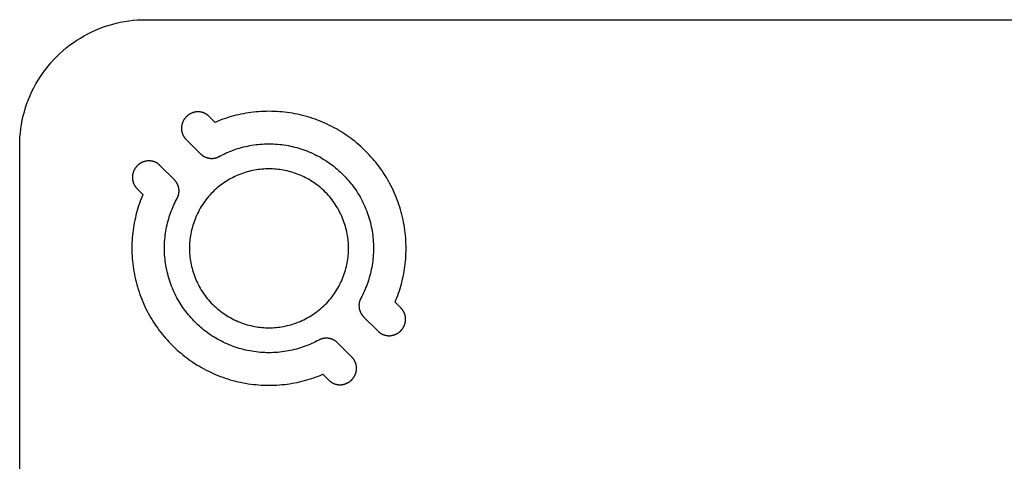
# Model space of a CAD drawing. Units: inches. Extents: x 0 to 36, y 0 to 36.
# Drawn here: x 19.7 to 23.6, y 22 to 23.7 of the extents above; entities that cross this region are included whole.
import ezdxf

# ---------------------------------------------------------------- set-up
doc = ezdxf.new("R2010")
doc.units = ezdxf.units.IN
doc.header["$LTSCALE"] = 0.03937
doc.header["$MEASUREMENT"] = 0
doc.layers.add('Default', color=7, linetype='Continuous')
doc.layers.add('Make2D visible lines', color=7, linetype='Continuous')

msp = doc.modelspace()

# ---------------------------------------------------------------- linework, layer by layer
at = {"layer": 'Default'}
for points in [[(19.7466, 23.2435), (19.7469, 23.2605), (19.7478, 23.2776), (19.7493, 23.2946), (19.7513, 23.3116), (19.7539, 23.3284), (19.7571, 23.3452), (19.7609, 23.3619), (19.7652, 23.3784), (19.7701, 23.3947), (19.7755, 23.4109), (19.7815, 23.4269), (19.788, 23.4427), (19.7951, 23.4582), (19.8027, 23.4735), (19.8108, 23.4885), (19.8194, 23.5033), (19.8286, 23.5177), (19.8382, 23.5318), (19.8482, 23.5456), (19.8588, 23.559), (19.8698, 23.5721), (19.8812, 23.5848), (19.8931, 23.597), (19.9054, 23.6089), (19.918, 23.6203), (19.9311, 23.6313), (19.9445, 23.6419), (19.9583, 23.652), (19.9724, 23.6616), (19.9869, 23.6707), (20.0016, 23.6793), (20.0166, 23.6874), (20.0319, 23.695), (20.0474, 23.7021), (20.0632, 23.7086), (20.0792, 23.7146), (20.0954, 23.7201), (20.1117, 23.7249), (20.1283, 23.7293), (20.1449, 23.733), (20.1617, 23.7362), (20.1786, 23.7388), (20.1955, 23.7409), (20.2125, 23.7423), (20.2296, 23.7432), (20.2466, 23.7435)], [(20.2466, 23.7435), (26.984, 23.7435)], [(19.7484, 19.8059), (19.7466, 23.2435)]]:
    msp.add_lwpolyline(points, dxfattribs=at)
at = {"layer": 'Make2D visible lines'}
for points in [[(20.4068, 23.3589), (20.4058, 23.3579), (20.4048, 23.3568), (20.4038, 23.3558), (20.4029, 23.3547), (20.4019, 23.3535), (20.401, 23.3523), (20.4001, 23.3511), (20.3993, 23.3499), (20.3984, 23.3487), (20.3976, 23.3474), (20.3968, 23.3461), (20.396, 23.3447), (20.3952, 23.3433), (20.3945, 23.342), (20.3938, 23.3405), (20.3931, 23.3391), (20.3925, 23.3376), (20.3919, 23.3362), (20.3913, 23.3347), (20.3908, 23.3331), (20.3903, 23.3316), (20.3899, 23.33), (20.3894, 23.3285), (20.3891, 23.3269), (20.3887, 23.3253), (20.3884, 23.3237), (20.3882, 23.3221), (20.3879, 23.3205), (20.3878, 23.3188), (20.3876, 23.3172), (20.3875, 23.3156), (20.3875, 23.3139), (20.3875, 23.3123), (20.3875, 23.3107), (20.3876, 23.309), (20.3877, 23.3074), (20.3879, 23.3058), (20.3881, 23.3042), (20.3883, 23.3026), (20.3886, 23.301), (20.3889, 23.2994), (20.3893, 23.2979), (20.3896, 23.2963), (20.3901, 23.2948), (20.3906, 23.2933), (20.3911, 23.2918), (20.3916, 23.2903), (20.3922, 23.2889), (20.3928, 23.2875), (20.3934, 23.2861), (20.3941, 23.2847), (20.3948, 23.2833), (20.3955, 23.282), (20.3963, 23.2807), (20.3971, 23.2795), (20.3979, 23.2782), (20.3987, 23.277), (20.3996, 23.2758), (20.4004, 23.2747), (20.4013, 23.2736), (20.4022, 23.2725), (20.4032, 23.2714), (20.4041, 23.2704), (20.4051, 23.2694)], [(20.4966, 23.3603), (20.4956, 23.3613), (20.4946, 23.3623), (20.4935, 23.3632), (20.4924, 23.3641), (20.4913, 23.365), (20.4902, 23.3659), (20.489, 23.3668), (20.4878, 23.3676), (20.4866, 23.3684), (20.4853, 23.3692), (20.484, 23.37), (20.4827, 23.3707), (20.4813, 23.3714), (20.4799, 23.3721), (20.4785, 23.3728), (20.4771, 23.3734), (20.4757, 23.374), (20.4742, 23.3745), (20.4727, 23.3751), (20.4712, 23.3755), (20.4697, 23.376), (20.4681, 23.3764), (20.4666, 23.3767), (20.465, 23.3771), (20.4634, 23.3774), (20.4618, 23.3776), (20.4602, 23.3778), (20.4585, 23.378), (20.4569, 23.3781), (20.4553, 23.3782), (20.4536, 23.3782), (20.452, 23.3782), (20.4503, 23.3782), (20.4487, 23.3781), (20.4471, 23.378), (20.4454, 23.3778), (20.4438, 23.3776), (20.4422, 23.3773), (20.4406, 23.377), (20.439, 23.3767), (20.4374, 23.3763), (20.4358, 23.3759), (20.4342, 23.3754), (20.4327, 23.3749), (20.4311, 23.3744), (20.4296, 23.3738), (20.4281, 23.3732), (20.4267, 23.3726), (20.4252, 23.3719), (20.4238, 23.3712), (20.4224, 23.3705), (20.421, 23.3698), (20.4197, 23.369), (20.4184, 23.3682), (20.4171, 23.3673), (20.4158, 23.3665), (20.4146, 23.3656), (20.4134, 23.3647), (20.4122, 23.3638), (20.4111, 23.3628), (20.41, 23.3619), (20.4089, 23.3609), (20.4078, 23.3599), (20.4068, 23.3589)], [(20.5205, 23.3365), (20.4966, 23.3603)], [(21.2333, 22.6237), (21.2369, 22.6325), (21.2405, 22.6414), (21.2439, 22.6504), (21.2471, 22.6595), (21.2502, 22.6687), (21.2532, 22.678), (21.256, 22.6874), (21.2586, 22.6969), (21.2611, 22.7065), (21.2634, 22.7162), (21.2655, 22.7259), (21.2675, 22.7358), (21.2692, 22.7457), (21.2709, 22.7556), (21.2723, 22.7656), (21.2735, 22.7757), (21.2746, 22.7858), (21.2755, 22.796), (21.2761, 22.8062), (21.2766, 22.8164), (21.2769, 22.8267), (21.277, 22.837), (21.2769, 22.8473), (21.2766, 22.8577), (21.2761, 22.868), (21.2755, 22.8783), (21.2746, 22.8887), (21.2735, 22.899), (21.2722, 22.9093), (21.2707, 22.9196), (21.2691, 22.9299), (21.2672, 22.9401), (21.2651, 22.9503), (21.2629, 22.9604), (21.2604, 22.9705), (21.2578, 22.9806), (21.2549, 22.9906), (21.2519, 23.0005), (21.2487, 23.0103), (21.2453, 23.0201), (21.2417, 23.0298), (21.238, 23.0394), (21.234, 23.0489), (21.2299, 23.0584), (21.2257, 23.0677), (21.2213, 23.0769), (21.2167, 23.086), (21.2119, 23.095), (21.207, 23.1039), (21.202, 23.1127), (21.1968, 23.1213), (21.1914, 23.1298), (21.186, 23.1382), (21.1803, 23.1465), (21.1746, 23.1546), (21.1688, 23.1626), (21.1628, 23.1704), (21.1567, 23.1781), (21.1505, 23.1857), (21.1442, 23.1931), (21.1378, 23.2003), (21.1313, 23.2074), (21.1247, 23.2144), (21.118, 23.2212), (21.1112, 23.2279), (21.1042, 23.2345), (21.0971, 23.241), (21.0899, 23.2474), (21.0825, 23.2537), (21.0749, 23.2599), (21.0672, 23.266), (21.0594, 23.272), (21.0514, 23.2778), (21.0433, 23.2836), (21.035, 23.2892), (21.0266, 23.2946), (21.0181, 23.3), (21.0095, 23.3052), (21.0007, 23.3102), (20.9918, 23.3151), (20.9828, 23.3199), (20.9737, 23.3245), (20.9645, 23.3289), (20.9552, 23.3332), (20.9457, 23.3373), (20.9362, 23.3412), (20.9266, 23.3449), (20.9169, 23.3485), (20.9071, 23.3519), (20.8973, 23.3551), (20.8874, 23.3581), (20.8774, 23.361), (20.8673, 23.3636), (20.8572, 23.3661), (20.8471, 23.3683), (20.8369, 23.3704), (20.8267, 23.3723), (20.8164, 23.3739), (20.8061, 23.3754), (20.7958, 23.3767), (20.7855, 23.3778), (20.7751, 23.3787), (20.7648, 23.3794), (20.7545, 23.3798), (20.7441, 23.3801), (20.7338, 23.3802), (20.7235, 23.3801), (20.7132, 23.3798), (20.703, 23.3793), (20.6928, 23.3787), (20.6826, 23.3778), (20.6725, 23.3767), (20.6624, 23.3755), (20.6524, 23.3741), (20.6425, 23.3725), (20.6326, 23.3707), (20.6227, 23.3687), (20.613, 23.3666), (20.6033, 23.3643), (20.5937, 23.3618), (20.5842, 23.3592), (20.5748, 23.3564), (20.5655, 23.3534), (20.5563, 23.3503), (20.5472, 23.3471), (20.5382, 23.3437), (20.5293, 23.3401), (20.5205, 23.3365)], [(20.4051, 23.2694), (20.4626, 23.2119)], [(20.5366, 23.2011), (20.5435, 23.2048), (20.5504, 23.2083), (20.5575, 23.2117), (20.5647, 23.215), (20.572, 23.2182), (20.5793, 23.2212), (20.5868, 23.2242), (20.5944, 23.227), (20.6021, 23.2296), (20.6098, 23.2322), (20.6176, 23.2345), (20.6255, 23.2368), (20.6335, 23.2388), (20.6416, 23.2408), (20.6497, 23.2426), (20.6579, 23.2442), (20.6662, 23.2456), (20.6745, 23.2469), (20.6828, 23.248), (20.6912, 23.249), (20.6996, 23.2498), (20.7081, 23.2504), (20.7166, 23.2509), (20.7251, 23.2511), (20.7337, 23.2512), (20.7422, 23.2511), (20.7508, 23.2509), (20.7593, 23.2505), (20.7679, 23.2498), (20.7765, 23.249), (20.785, 23.2481), (20.7935, 23.2469), (20.802, 23.2456), (20.8104, 23.2441), (20.8189, 23.2424), (20.8273, 23.2406), (20.8356, 23.2386), (20.8439, 23.2364), (20.8521, 23.234), (20.8602, 23.2315), (20.8683, 23.2288), (20.8764, 23.226), (20.8843, 23.223), (20.8922, 23.2198), (20.8999, 23.2165), (20.9076, 23.2131), (20.9152, 23.2095), (20.9227, 23.2057), (20.9301, 23.2018), (20.9374, 23.1978), (20.9446, 23.1937), (20.9516, 23.1894), (20.9586, 23.185), (20.9654, 23.1805), (20.9721, 23.1759), (20.9787, 23.1712), (20.9852, 23.1663), (20.9915, 23.1614), (20.9977, 23.1564), (21.0038, 23.1513), (21.0097, 23.1461), (21.0155, 23.1408), (21.0212, 23.1354), (21.0268, 23.13), (21.0322, 23.1244), (21.0376, 23.1188), (21.0429, 23.1129), (21.0481, 23.107), (21.0532, 23.1009), (21.0582, 23.0947), (21.0631, 23.0884), (21.068, 23.0819), (21.0727, 23.0753), (21.0773, 23.0686), (21.0818, 23.0618), (21.0862, 23.0548), (21.0905, 23.0478), (21.0946, 23.0406), (21.0986, 23.0333), (21.1025, 23.0259), (21.1063, 23.0184), (21.1099, 23.0108), (21.1133, 23.0031), (21.1166, 22.9954), (21.1198, 22.9875), (21.1228, 22.9796), (21.1256, 22.9715), (21.1283, 22.9635), (21.1308, 22.9553), (21.1332, 22.9471), (21.1354, 22.9388), (21.1374, 22.9305), (21.1392, 22.9221), (21.1409, 22.9137), (21.1424, 22.9052), (21.1437, 22.8967), (21.1449, 22.8882), (21.1458, 22.8797), (21.1466, 22.8711), (21.1472, 22.8625), (21.1477, 22.854), (21.1479, 22.8454), (21.148, 22.8369), (21.1479, 22.8283), (21.1477, 22.8198), (21.1472, 22.8113), (21.1466, 22.8028), (21.1458, 22.7944), (21.1448, 22.786), (21.1437, 22.7777), (21.1424, 22.7694), (21.141, 22.7611), (21.1393, 22.7529), (21.1376, 22.7448), (21.1356, 22.7367), (21.1336, 22.7288), (21.1313, 22.7208), (21.1289, 22.713), (21.1264, 22.7053), (21.1238, 22.6976), (21.121, 22.69), (21.118, 22.6826), (21.115, 22.6752), (21.1118, 22.6679), (21.1085, 22.6607), (21.1051, 22.6536), (21.1016, 22.6467), (21.0979, 22.6398)], [(20.4626, 23.2119), (20.4635, 23.2111), (20.4643, 23.2102), (20.4652, 23.2094), (20.4661, 23.2087), (20.467, 23.2079), (20.4679, 23.2071), (20.4689, 23.2064), (20.4699, 23.2057), (20.4709, 23.2049), (20.4719, 23.2042), (20.4729, 23.2036), (20.474, 23.2029), (20.475, 23.2023), (20.4761, 23.2016), (20.4772, 23.201), (20.4783, 23.2004), (20.4795, 23.1999), (20.4806, 23.1993), (20.4818, 23.1988), (20.4829, 23.1983), (20.4841, 23.1978), (20.4853, 23.1974), (20.4865, 23.1969), (20.4878, 23.1965), (20.489, 23.1962), (20.4902, 23.1958), (20.4915, 23.1955), (20.4927, 23.1952), (20.494, 23.1949), (20.4953, 23.1946), (20.4965, 23.1944), (20.4978, 23.1942), (20.4991, 23.194), (20.5004, 23.1939), (20.5017, 23.1938), (20.503, 23.1937), (20.5043, 23.1936), (20.5056, 23.1936), (20.5069, 23.1936), (20.5082, 23.1936), (20.5094, 23.1936), (20.5107, 23.1937), (20.512, 23.1938), (20.5133, 23.1939), (20.5145, 23.194), (20.5158, 23.1942), (20.5171, 23.1944), (20.5183, 23.1946), (20.5195, 23.1949), (20.5208, 23.1951), (20.522, 23.1954), (20.5232, 23.1958), (20.5244, 23.1961), (20.5256, 23.1964), (20.5267, 23.1968), (20.5279, 23.1972), (20.529, 23.1977), (20.5302, 23.1981), (20.5313, 23.1986), (20.5324, 23.199), (20.5335, 23.1995), (20.5345, 23.2), (20.5356, 23.2006), (20.5366, 23.2011)], [(20.2123, 23.1645), (20.2113, 23.1634), (20.2103, 23.1624), (20.2094, 23.1613), (20.2084, 23.1602), (20.2075, 23.159), (20.2066, 23.1579), (20.2057, 23.1567), (20.2048, 23.1554), (20.2039, 23.1542), (20.2031, 23.1529), (20.2023, 23.1516), (20.2015, 23.1502), (20.2007, 23.1488), (20.2, 23.1474), (20.1993, 23.146), (20.1986, 23.1446), (20.198, 23.1431), (20.1974, 23.1416), (20.1969, 23.1401), (20.1963, 23.1386), (20.1958, 23.137), (20.1954, 23.1355), (20.195, 23.1339), (20.1946, 23.1323), (20.1942, 23.1307), (20.1939, 23.1291), (20.1937, 23.1275), (20.1935, 23.1258), (20.1933, 23.1242), (20.1932, 23.1226), (20.1931, 23.1209), (20.193, 23.1193), (20.193, 23.1176), (20.1931, 23.116), (20.1931, 23.1143), (20.1933, 23.1127), (20.1934, 23.1111), (20.1936, 23.1095), (20.1939, 23.1079), (20.1942, 23.1063), (20.1945, 23.1047), (20.1949, 23.1031), (20.1953, 23.1016), (20.1957, 23.1001), (20.1962, 23.0985), (20.1967, 23.097), (20.1973, 23.0956), (20.1979, 23.0941), (20.1985, 23.0927), (20.1991, 23.0913), (20.1998, 23.0899), (20.2005, 23.0886), (20.2013, 23.0873), (20.202, 23.086), (20.2028, 23.0847), (20.2036, 23.0835), (20.2045, 23.0823), (20.2053, 23.0811), (20.2062, 23.0799), (20.2071, 23.0788), (20.2081, 23.0777), (20.209, 23.0767), (20.21, 23.0756), (20.2109, 23.0747)], [(20.3021, 23.1659), (20.3011, 23.1668), (20.3001, 23.1678), (20.2991, 23.1687), (20.298, 23.1697), (20.2969, 23.1706), (20.2957, 23.1714), (20.2945, 23.1723), (20.2933, 23.1732), (20.2921, 23.174), (20.2908, 23.1748), (20.2895, 23.1755), (20.2882, 23.1763), (20.2869, 23.177), (20.2855, 23.1777), (20.2841, 23.1783), (20.2827, 23.1789), (20.2812, 23.1795), (20.2797, 23.1801), (20.2783, 23.1806), (20.2767, 23.1811), (20.2752, 23.1815), (20.2737, 23.1819), (20.2721, 23.1823), (20.2705, 23.1826), (20.2689, 23.1829), (20.2673, 23.1832), (20.2657, 23.1834), (20.2641, 23.1835), (20.2625, 23.1837), (20.2608, 23.1837), (20.2592, 23.1838), (20.2575, 23.1838), (20.2559, 23.1837), (20.2542, 23.1836), (20.2526, 23.1835), (20.251, 23.1833), (20.2493, 23.1831), (20.2477, 23.1828), (20.2461, 23.1826), (20.2445, 23.1822), (20.2429, 23.1818), (20.2413, 23.1814), (20.2398, 23.181), (20.2382, 23.1805), (20.2367, 23.1799), (20.2352, 23.1794), (20.2337, 23.1788), (20.2322, 23.1781), (20.2308, 23.1775), (20.2294, 23.1768), (20.228, 23.1761), (20.2266, 23.1753), (20.2252, 23.1745), (20.2239, 23.1737), (20.2226, 23.1729), (20.2214, 23.172), (20.2201, 23.1711), (20.2189, 23.1702), (20.2178, 23.1693), (20.2166, 23.1684), (20.2155, 23.1674), (20.2144, 23.1664), (20.2134, 23.1655), (20.2123, 23.1645)], [(20.3594, 23.1086), (20.3021, 23.1659)], [(20.734, 23.1522), (20.727, 23.1522), (20.72, 23.1519), (20.7129, 23.1515), (20.7057, 23.151), (20.6985, 23.1502), (20.6913, 23.1493), (20.684, 23.1482), (20.6767, 23.147), (20.6694, 23.1455), (20.662, 23.1439), (20.6547, 23.1421), (20.6473, 23.1401), (20.64, 23.1379), (20.6327, 23.1355), (20.6254, 23.1329), (20.6181, 23.1301), (20.6108, 23.1271), (20.6036, 23.124), (20.5964, 23.1206), (20.5893, 23.117), (20.5823, 23.1133), (20.5753, 23.1093), (20.5684, 23.1052), (20.5617, 23.1009), (20.5549, 23.0964), (20.5483, 23.0917), (20.5419, 23.0868), (20.5355, 23.0818), (20.5292, 23.0766), (20.5231, 23.0712), (20.5171, 23.0657), (20.5113, 23.06), (20.5056, 23.0541), (20.5001, 23.0481), (20.4947, 23.042), (20.4895, 23.0358), (20.4844, 23.0294), (20.4796, 23.0229), (20.4749, 23.0163), (20.4704, 23.0096), (20.466, 23.0028), (20.4619, 22.9959), (20.458, 22.9889), (20.4542, 22.9819), (20.4507, 22.9748), (20.4473, 22.9676), (20.4441, 22.9604), (20.4411, 22.9532), (20.4384, 22.9459), (20.4358, 22.9386), (20.4334, 22.9312), (20.4312, 22.9239), (20.4292, 22.9166), (20.4274, 22.9092), (20.4257, 22.9019), (20.4243, 22.8945), (20.423, 22.8872), (20.4219, 22.88), (20.421, 22.8727), (20.4203, 22.8655), (20.4197, 22.8584), (20.4193, 22.8513), (20.4191, 22.8442), (20.419, 22.8372)], [(21.049, 22.8372), (21.0489, 22.8442), (21.0487, 22.8513), (21.0483, 22.8584), (21.0477, 22.8655), (21.047, 22.8727), (21.0461, 22.88), (21.045, 22.8872), (21.0438, 22.8945), (21.0423, 22.9019), (21.0407, 22.9092), (21.0389, 22.9166), (21.0369, 22.9239), (21.0347, 22.9312), (21.0323, 22.9386), (21.0297, 22.9459), (21.0269, 22.9532), (21.0239, 22.9604), (21.0208, 22.9676), (21.0174, 22.9748), (21.0138, 22.9819), (21.0101, 22.9889), (21.0061, 22.9959), (21.002, 23.0028), (20.9977, 23.0096), (20.9932, 23.0163), (20.9885, 23.0229), (20.9836, 23.0294), (20.9786, 23.0358), (20.9734, 23.042), (20.968, 23.0481), (20.9625, 23.0541), (20.9568, 23.06), (20.9509, 23.0657), (20.9449, 23.0712), (20.9388, 23.0766), (20.9326, 23.0818), (20.9262, 23.0868), (20.9197, 23.0917), (20.9131, 23.0964), (20.9064, 23.1009), (20.8996, 23.1052), (20.8927, 23.1093), (20.8857, 23.1133), (20.8787, 23.117), (20.8716, 23.1206), (20.8644, 23.124), (20.8572, 23.1271), (20.85, 23.1301), (20.8427, 23.1329), (20.8354, 23.1355), (20.828, 23.1379), (20.8207, 23.1401), (20.8133, 23.1421), (20.806, 23.1439), (20.7987, 23.1455), (20.7913, 23.147), (20.784, 23.1482), (20.7768, 23.1493), (20.7695, 23.1502), (20.7623, 23.151), (20.7552, 23.1515), (20.7481, 23.1519), (20.741, 23.1522), (20.734, 23.1522)], [(20.3701, 23.0346), (20.3707, 23.0357), (20.3712, 23.0367), (20.3717, 23.0378), (20.3722, 23.0389), (20.3727, 23.04), (20.3732, 23.0411), (20.3736, 23.0422), (20.374, 23.0434), (20.3744, 23.0445), (20.3748, 23.0457), (20.3752, 23.0469), (20.3755, 23.0481), (20.3758, 23.0493), (20.3761, 23.0505), (20.3764, 23.0517), (20.3766, 23.053), (20.3768, 23.0542), (20.377, 23.0554), (20.3772, 23.0567), (20.3773, 23.058), (20.3775, 23.0593), (20.3776, 23.0605), (20.3776, 23.0618), (20.3777, 23.0631), (20.3777, 23.0644), (20.3777, 23.0657), (20.3776, 23.067), (20.3776, 23.0683), (20.3775, 23.0696), (20.3774, 23.0708), (20.3772, 23.0721), (20.377, 23.0734), (20.3768, 23.0747), (20.3766, 23.076), (20.3764, 23.0773), (20.3761, 23.0785), (20.3758, 23.0798), (20.3754, 23.081), (20.3751, 23.0823), (20.3747, 23.0835), (20.3743, 23.0847), (20.3739, 23.0859), (20.3734, 23.0871), (20.3729, 23.0883), (20.3724, 23.0895), (20.3719, 23.0906), (20.3714, 23.0918), (20.3708, 23.0929), (20.3702, 23.094), (20.3696, 23.0951), (20.369, 23.0962), (20.3684, 23.0973), (20.3677, 23.0983), (20.367, 23.0994), (20.3663, 23.1004), (20.3656, 23.1014), (20.3649, 23.1024), (20.3641, 23.1033), (20.3634, 23.1043), (20.3626, 23.1052), (20.3618, 23.1061), (20.361, 23.1069), (20.3602, 23.1078), (20.3594, 23.1086)], [(20.2348, 23.0508), (20.2311, 23.042), (20.2276, 23.0331), (20.2242, 23.0241), (20.2209, 23.015), (20.2178, 23.0057), (20.2149, 22.9964), (20.2121, 22.987), (20.2095, 22.9775), (20.207, 22.9679), (20.2047, 22.9583), (20.2025, 22.9485), (20.2006, 22.9387), (20.1988, 22.9288), (20.1972, 22.9188), (20.1958, 22.9088), (20.1945, 22.8988), (20.1935, 22.8886), (20.1926, 22.8785), (20.1919, 22.8683), (20.1914, 22.858), (20.1911, 22.8477), (20.191, 22.8374), (20.1911, 22.8271), (20.1914, 22.8168), (20.1919, 22.8065), (20.1926, 22.7961), (20.1935, 22.7858), (20.1945, 22.7755), (20.1958, 22.7652), (20.1973, 22.7549), (20.199, 22.7446), (20.2009, 22.7344), (20.2029, 22.7242), (20.2052, 22.714), (20.2076, 22.7039), (20.2103, 22.6939), (20.2131, 22.6839), (20.2161, 22.674), (20.2194, 22.6641), (20.2227, 22.6543), (20.2263, 22.6446), (20.2301, 22.635), (20.234, 22.6255), (20.2381, 22.6161), (20.2424, 22.6068), (20.2468, 22.5975), (20.2514, 22.5884), (20.2561, 22.5794), (20.261, 22.5705), (20.2661, 22.5618), (20.2713, 22.5531), (20.2766, 22.5446), (20.2821, 22.5362), (20.2877, 22.528), (20.2934, 22.5199), (20.2993, 22.5119), (20.3053, 22.504), (20.3114, 22.4963), (20.3176, 22.4888), (20.3239, 22.4814), (20.3303, 22.4741), (20.3368, 22.467), (20.3434, 22.4601), (20.3501, 22.4533), (20.3569, 22.4466), (20.3638, 22.44), (20.3709, 22.4335), (20.3782, 22.4271), (20.3856, 22.4208), (20.3931, 22.4146), (20.4008, 22.4085), (20.4087, 22.4025), (20.4166, 22.3966), (20.4248, 22.3909), (20.433, 22.3853), (20.4414, 22.3798), (20.4499, 22.3745), (20.4586, 22.3693), (20.4673, 22.3642), (20.4762, 22.3593), (20.4852, 22.3546), (20.4943, 22.35), (20.5036, 22.3456), (20.5129, 22.3413), (20.5223, 22.3372), (20.5318, 22.3333), (20.5414, 22.3295), (20.5511, 22.326), (20.5609, 22.3226), (20.5708, 22.3194), (20.5807, 22.3163), (20.5907, 22.3135), (20.6007, 22.3108), (20.6108, 22.3084), (20.621, 22.3061), (20.6312, 22.3041), (20.6414, 22.3022), (20.6517, 22.3005), (20.6619, 22.299), (20.6723, 22.2978), (20.6826, 22.2967), (20.6929, 22.2958), (20.7033, 22.2951), (20.7136, 22.2946), (20.7239, 22.2943), (20.7342, 22.2942), (20.7445, 22.2943), (20.7548, 22.2946), (20.765, 22.2951), (20.7753, 22.2958), (20.7854, 22.2967), (20.7955, 22.2977), (20.8056, 22.299), (20.8156, 22.3004), (20.8256, 22.302), (20.8355, 22.3038), (20.8453, 22.3058), (20.855, 22.3079), (20.8647, 22.3102), (20.8743, 22.3127), (20.8838, 22.3153), (20.8932, 22.3181), (20.9025, 22.321), (20.9117, 22.3241), (20.9209, 22.3274), (20.9299, 22.3308), (20.9388, 22.3343), (20.9476, 22.338)], [(20.2109, 23.0747), (20.2348, 23.0508)], [(20.9314, 22.4733), (20.9246, 22.4697), (20.9176, 22.4662), (20.9105, 22.4627), (20.9034, 22.4594), (20.8961, 22.4563), (20.8887, 22.4532), (20.8812, 22.4503), (20.8736, 22.4475), (20.866, 22.4448), (20.8582, 22.4423), (20.8504, 22.4399), (20.8425, 22.4377), (20.8345, 22.4356), (20.8264, 22.4337), (20.8183, 22.4319), (20.8101, 22.4303), (20.8019, 22.4288), (20.7936, 22.4275), (20.7852, 22.4264), (20.7768, 22.4254), (20.7684, 22.4247), (20.7599, 22.424), (20.7514, 22.4236), (20.7429, 22.4233), (20.7344, 22.4232), (20.7258, 22.4233), (20.7173, 22.4236), (20.7087, 22.424), (20.7001, 22.4246), (20.6916, 22.4254), (20.6831, 22.4264), (20.6745, 22.4275), (20.6661, 22.4288), (20.6576, 22.4303), (20.6492, 22.432), (20.6408, 22.4339), (20.6325, 22.4359), (20.6242, 22.4381), (20.616, 22.4404), (20.6078, 22.4429), (20.5997, 22.4456), (20.5917, 22.4485), (20.5837, 22.4515), (20.5759, 22.4546), (20.5681, 22.4579), (20.5604, 22.4614), (20.5528, 22.465), (20.5453, 22.4687), (20.5379, 22.4726), (20.5307, 22.4766), (20.5235, 22.4808), (20.5164, 22.485), (20.5095, 22.4894), (20.5026, 22.4939), (20.4959, 22.4985), (20.4893, 22.5033), (20.4829, 22.5081), (20.4765, 22.513), (20.4703, 22.5181), (20.4642, 22.5232), (20.4583, 22.5284), (20.4525, 22.5337), (20.4468, 22.539), (20.4413, 22.5445), (20.4358, 22.55), (20.4305, 22.5557), (20.4252, 22.5615), (20.42, 22.5675), (20.4149, 22.5735), (20.4098, 22.5797), (20.4049, 22.5861), (20.4001, 22.5925), (20.3953, 22.5991), (20.3907, 22.6058), (20.3862, 22.6127), (20.3818, 22.6196), (20.3776, 22.6267), (20.3734, 22.6339), (20.3694, 22.6411), (20.3655, 22.6485), (20.3618, 22.656), (20.3582, 22.6636), (20.3547, 22.6713), (20.3514, 22.6791), (20.3483, 22.6869), (20.3453, 22.6949), (20.3424, 22.7029), (20.3397, 22.711), (20.3372, 22.7192), (20.3349, 22.7274), (20.3327, 22.7357), (20.3307, 22.744), (20.3288, 22.7524), (20.3271, 22.7608), (20.3256, 22.7693), (20.3243, 22.7777), (20.3232, 22.7863), (20.3222, 22.7948), (20.3214, 22.8033), (20.3208, 22.8119), (20.3204, 22.8205), (20.3201, 22.829), (20.32, 22.8376), (20.3201, 22.8461), (20.3204, 22.8546), (20.3208, 22.8631), (20.3215, 22.8716), (20.3222, 22.88), (20.3232, 22.8884), (20.3243, 22.8968), (20.3256, 22.9051), (20.3271, 22.9133), (20.3287, 22.9215), (20.3305, 22.9297), (20.3324, 22.9377), (20.3345, 22.9457), (20.3367, 22.9536), (20.3391, 22.9614), (20.3416, 22.9692), (20.3443, 22.9769), (20.3471, 22.9844), (20.35, 22.9919), (20.3531, 22.9993), (20.3562, 23.0066), (20.3595, 23.0137), (20.363, 23.0208), (20.3665, 23.0278), (20.3701, 23.0346)], [(20.419, 22.8372), (20.4191, 22.8302), (20.4193, 22.8232), (20.4197, 22.8161), (20.4203, 22.8089), (20.421, 22.8017), (20.4219, 22.7945), (20.423, 22.7872), (20.4243, 22.7799), (20.4257, 22.7726), (20.4274, 22.7652), (20.4292, 22.7579), (20.4312, 22.7506), (20.4334, 22.7432), (20.4358, 22.7359), (20.4384, 22.7286), (20.4411, 22.7213), (20.4441, 22.714), (20.4473, 22.7068), (20.4507, 22.6997), (20.4542, 22.6926), (20.458, 22.6855), (20.4619, 22.6785), (20.466, 22.6717), (20.4704, 22.6649), (20.4749, 22.6582), (20.4796, 22.6516), (20.4844, 22.6451), (20.4895, 22.6387), (20.4947, 22.6324), (20.5001, 22.6263), (20.5056, 22.6203), (20.5113, 22.6145), (20.5171, 22.6088), (20.5231, 22.6033), (20.5292, 22.5979), (20.5355, 22.5927), (20.5419, 22.5876), (20.5483, 22.5828), (20.5549, 22.5781), (20.5617, 22.5736), (20.5684, 22.5693), (20.5753, 22.5651), (20.5823, 22.5612), (20.5893, 22.5574), (20.5964, 22.5539), (20.6036, 22.5505), (20.6108, 22.5473), (20.6181, 22.5443), (20.6254, 22.5416), (20.6327, 22.539), (20.64, 22.5366), (20.6473, 22.5344), (20.6547, 22.5324), (20.662, 22.5306), (20.6694, 22.5289), (20.6767, 22.5275), (20.684, 22.5262), (20.6913, 22.5251), (20.6985, 22.5242), (20.7057, 22.5235), (20.7129, 22.5229), (20.72, 22.5225), (20.727, 22.5223), (20.734, 22.5222)], [(20.734, 22.5222), (20.741, 22.5223), (20.7481, 22.5225), (20.7552, 22.5229), (20.7623, 22.5235), (20.7695, 22.5242), (20.7768, 22.5251), (20.784, 22.5262), (20.7913, 22.5275), (20.7987, 22.5289), (20.806, 22.5306), (20.8133, 22.5324), (20.8207, 22.5344), (20.828, 22.5366), (20.8354, 22.539), (20.8427, 22.5416), (20.85, 22.5443), (20.8572, 22.5473), (20.8644, 22.5505), (20.8716, 22.5539), (20.8787, 22.5574), (20.8857, 22.5612), (20.8927, 22.5651), (20.8996, 22.5693), (20.9064, 22.5736), (20.9131, 22.5781), (20.9197, 22.5828), (20.9262, 22.5876), (20.9326, 22.5927), (20.9388, 22.5979), (20.9449, 22.6033), (20.9509, 22.6088), (20.9568, 22.6145), (20.9625, 22.6203), (20.968, 22.6263), (20.9734, 22.6324), (20.9786, 22.6387), (20.9836, 22.6451), (20.9885, 22.6516), (20.9932, 22.6582), (20.9977, 22.6649), (21.002, 22.6717), (21.0061, 22.6785), (21.0101, 22.6855), (21.0138, 22.6926), (21.0174, 22.6997), (21.0208, 22.7068), (21.0239, 22.714), (21.0269, 22.7213), (21.0297, 22.7286), (21.0323, 22.7359), (21.0347, 22.7432), (21.0369, 22.7506), (21.0389, 22.7579), (21.0407, 22.7652), (21.0423, 22.7726), (21.0438, 22.7799), (21.045, 22.7872), (21.0461, 22.7945), (21.047, 22.8017), (21.0477, 22.8089), (21.0483, 22.8161), (21.0487, 22.8232), (21.0489, 22.8302), (21.049, 22.8372)], [(21.0979, 22.6398), (21.0974, 22.6388), (21.0968, 22.6377), (21.0963, 22.6367), (21.0958, 22.6356), (21.0953, 22.6345), (21.0949, 22.6334), (21.0944, 22.6322), (21.094, 22.6311), (21.0936, 22.6299), (21.0932, 22.6288), (21.0929, 22.6276), (21.0925, 22.6264), (21.0922, 22.6252), (21.0919, 22.624), (21.0917, 22.6227), (21.0914, 22.6215), (21.0912, 22.6203), (21.091, 22.619), (21.0908, 22.6177), (21.0907, 22.6165), (21.0906, 22.6152), (21.0905, 22.6139), (21.0904, 22.6126), (21.0904, 22.6114), (21.0904, 22.6101), (21.0904, 22.6088), (21.0904, 22.6075), (21.0905, 22.6062), (21.0906, 22.6049), (21.0907, 22.6036), (21.0908, 22.6023), (21.091, 22.601), (21.0912, 22.5998), (21.0914, 22.5985), (21.0917, 22.5972), (21.092, 22.5959), (21.0923, 22.5947), (21.0926, 22.5934), (21.093, 22.5922), (21.0933, 22.591), (21.0937, 22.5897), (21.0942, 22.5885), (21.0946, 22.5873), (21.0951, 22.5861), (21.0956, 22.585), (21.0961, 22.5838), (21.0967, 22.5827), (21.0972, 22.5815), (21.0978, 22.5804), (21.0984, 22.5793), (21.099, 22.5782), (21.0997, 22.5772), (21.1004, 22.5761), (21.101, 22.5751), (21.1017, 22.5741), (21.1024, 22.5731), (21.1032, 22.5721), (21.1039, 22.5711), (21.1047, 22.5702), (21.1055, 22.5693), (21.1062, 22.5684), (21.107, 22.5675), (21.1078, 22.5667), (21.1087, 22.5658)], [(21.2571, 22.5998), (21.2333, 22.6237)], [(21.2557, 22.51), (21.2567, 22.511), (21.2577, 22.5121), (21.2587, 22.5132), (21.2596, 22.5143), (21.2606, 22.5154), (21.2615, 22.5166), (21.2624, 22.5178), (21.2633, 22.519), (21.2641, 22.5203), (21.265, 22.5216), (21.2658, 22.5229), (21.2666, 22.5243), (21.2673, 22.5256), (21.268, 22.527), (21.2687, 22.5284), (21.2694, 22.5299), (21.27, 22.5314), (21.2706, 22.5328), (21.2712, 22.5344), (21.2717, 22.5359), (21.2722, 22.5374), (21.2727, 22.539), (21.2731, 22.5406), (21.2735, 22.5422), (21.2738, 22.5438), (21.2741, 22.5454), (21.2744, 22.547), (21.2746, 22.5486), (21.2747, 22.5503), (21.2749, 22.5519), (21.275, 22.5535), (21.275, 22.5552), (21.275, 22.5568), (21.275, 22.5585), (21.2749, 22.5601), (21.2748, 22.5617), (21.2746, 22.5634), (21.2744, 22.565), (21.2742, 22.5666), (21.2739, 22.5682), (21.2735, 22.5698), (21.2732, 22.5713), (21.2728, 22.5729), (21.2723, 22.5744), (21.2718, 22.5759), (21.2713, 22.5774), (21.2708, 22.5789), (21.2702, 22.5803), (21.2696, 22.5818), (21.2689, 22.5832), (21.2682, 22.5845), (21.2675, 22.5859), (21.2668, 22.5872), (21.266, 22.5885), (21.2652, 22.5898), (21.2644, 22.591), (21.2636, 22.5922), (21.2627, 22.5934), (21.2618, 22.5945), (21.2609, 22.5956), (21.26, 22.5967), (21.259, 22.5978), (21.2581, 22.5988), (21.2571, 22.5998)], [(21.1087, 22.5658), (21.1659, 22.5086)], [(21.1659, 22.5086), (21.1669, 22.5076), (21.1679, 22.5067), (21.169, 22.5057), (21.1701, 22.5048), (21.1712, 22.5039), (21.1723, 22.503), (21.1735, 22.5021), (21.1747, 22.5013), (21.1759, 22.5005), (21.1772, 22.4997), (21.1785, 22.4989), (21.1798, 22.4982), (21.1812, 22.4975), (21.1825, 22.4968), (21.184, 22.4961), (21.1854, 22.4955), (21.1868, 22.4949), (21.1883, 22.4944), (21.1898, 22.4939), (21.1913, 22.4934), (21.1928, 22.4929), (21.1944, 22.4925), (21.1959, 22.4922), (21.1975, 22.4918), (21.1991, 22.4915), (21.2007, 22.4913), (21.2023, 22.4911), (21.204, 22.4909), (21.2056, 22.4908), (21.2072, 22.4907), (21.2089, 22.4907), (21.2105, 22.4907), (21.2122, 22.4907), (21.2138, 22.4908), (21.2154, 22.491), (21.2171, 22.4911), (21.2187, 22.4913), (21.2203, 22.4916), (21.2219, 22.4919), (21.2235, 22.4922), (21.2251, 22.4926), (21.2267, 22.493), (21.2283, 22.4935), (21.2298, 22.494), (21.2314, 22.4945), (21.2329, 22.4951), (21.2343, 22.4957), (21.2358, 22.4963), (21.2373, 22.497), (21.2387, 22.4977), (21.2401, 22.4984), (21.2415, 22.4992), (21.2428, 22.4999), (21.2441, 22.5007), (21.2454, 22.5016), (21.2467, 22.5024), (21.2479, 22.5033), (21.2491, 22.5042), (21.2503, 22.5051), (21.2514, 22.5061), (21.2525, 22.507), (21.2536, 22.508), (21.2547, 22.509), (21.2557, 22.51)], [(21.0054, 22.4626), (21.0046, 22.4634), (21.0037, 22.4642), (21.0029, 22.465), (21.002, 22.4658), (21.001, 22.4666), (21.0001, 22.4673), (20.9992, 22.4681), (20.9982, 22.4688), (20.9972, 22.4695), (20.9962, 22.4702), (20.9951, 22.4709), (20.9941, 22.4716), (20.993, 22.4722), (20.9919, 22.4728), (20.9908, 22.4734), (20.9897, 22.474), (20.9886, 22.4746), (20.9874, 22.4751), (20.9863, 22.4756), (20.9851, 22.4761), (20.9839, 22.4766), (20.9827, 22.4771), (20.9815, 22.4775), (20.9803, 22.4779), (20.9791, 22.4783), (20.9778, 22.4786), (20.9766, 22.479), (20.9753, 22.4793), (20.974, 22.4796), (20.9728, 22.4798), (20.9715, 22.48), (20.9702, 22.4802), (20.9689, 22.4804), (20.9676, 22.4806), (20.9663, 22.4807), (20.9651, 22.4808), (20.9638, 22.4808), (20.9625, 22.4809), (20.9612, 22.4809), (20.9599, 22.4809), (20.9586, 22.4808), (20.9573, 22.4808), (20.956, 22.4807), (20.9548, 22.4806), (20.9535, 22.4804), (20.9522, 22.4802), (20.951, 22.48), (20.9497, 22.4798), (20.9485, 22.4796), (20.9473, 22.4793), (20.9461, 22.479), (20.9449, 22.4787), (20.9437, 22.4784), (20.9425, 22.478), (20.9413, 22.4776), (20.9402, 22.4772), (20.939, 22.4768), (20.9379, 22.4764), (20.9368, 22.4759), (20.9357, 22.4754), (20.9346, 22.4749), (20.9335, 22.4744), (20.9325, 22.4739), (20.9314, 22.4733)], [(21.0627, 22.4053), (21.0054, 22.4626)], [(21.0613, 22.3155), (21.0623, 22.3166), (21.0632, 22.3176), (21.0642, 22.3187), (21.0652, 22.3198), (21.0661, 22.321), (21.067, 22.3221), (21.0679, 22.3233), (21.0688, 22.3246), (21.0697, 22.3258), (21.0705, 22.3271), (21.0713, 22.3285), (21.0721, 22.3298), (21.0729, 22.3312), (21.0736, 22.3326), (21.0743, 22.334), (21.0749, 22.3354), (21.0756, 22.3369), (21.0762, 22.3384), (21.0767, 22.3399), (21.0773, 22.3414), (21.0778, 22.343), (21.0782, 22.3445), (21.0786, 22.3461), (21.079, 22.3477), (21.0793, 22.3493), (21.0796, 22.3509), (21.0799, 22.3525), (21.0801, 22.3542), (21.0803, 22.3558), (21.0804, 22.3574), (21.0805, 22.3591), (21.0806, 22.3607), (21.0806, 22.3624), (21.0805, 22.364), (21.0804, 22.3657), (21.0803, 22.3673), (21.0802, 22.3689), (21.08, 22.3705), (21.0797, 22.3721), (21.0794, 22.3737), (21.0791, 22.3753), (21.0787, 22.3769), (21.0783, 22.3784), (21.0779, 22.38), (21.0774, 22.3815), (21.0769, 22.383), (21.0763, 22.3844), (21.0757, 22.3859), (21.0751, 22.3873), (21.0745, 22.3887), (21.0738, 22.3901), (21.0731, 22.3914), (21.0723, 22.3927), (21.0716, 22.394), (21.0708, 22.3953), (21.0699, 22.3965), (21.0691, 22.3977), (21.0682, 22.3989), (21.0674, 22.4001), (21.0665, 22.4012), (21.0655, 22.4023), (21.0646, 22.4033), (21.0636, 22.4044), (21.0627, 22.4053)], [(20.9476, 22.338), (20.9715, 22.3141)], [(20.9715, 22.3141), (20.9724, 22.3132), (20.9735, 22.3122), (20.9745, 22.3113), (20.9756, 22.3103), (20.9767, 22.3094), (20.9779, 22.3086), (20.979, 22.3077), (20.9803, 22.3068), (20.9815, 22.306), (20.9828, 22.3052), (20.9841, 22.3045), (20.9854, 22.3037), (20.9867, 22.303), (20.9881, 22.3023), (20.9895, 22.3017), (20.9909, 22.3011), (20.9924, 22.3005), (20.9938, 22.2999), (20.9953, 22.2994), (20.9968, 22.2989), (20.9984, 22.2985), (20.9999, 22.2981), (21.0015, 22.2977), (21.0031, 22.2974), (21.0047, 22.2971), (21.0063, 22.2968), (21.0079, 22.2966), (21.0095, 22.2965), (21.0111, 22.2963), (21.0128, 22.2963), (21.0144, 22.2962), (21.0161, 22.2962), (21.0177, 22.2963), (21.0193, 22.2964), (21.021, 22.2965), (21.0226, 22.2967), (21.0243, 22.2969), (21.0259, 22.2972), (21.0275, 22.2974), (21.0291, 22.2978), (21.0307, 22.2982), (21.0323, 22.2986), (21.0338, 22.299), (21.0354, 22.2995), (21.0369, 22.3001), (21.0384, 22.3006), (21.0399, 22.3012), (21.0414, 22.3019), (21.0428, 22.3025), (21.0442, 22.3032), (21.0456, 22.3039), (21.047, 22.3047), (21.0483, 22.3055), (21.0497, 22.3063), (21.051, 22.3071), (21.0522, 22.308), (21.0535, 22.3089), (21.0547, 22.3098), (21.0558, 22.3107), (21.057, 22.3116), (21.0581, 22.3126), (21.0592, 22.3136), (21.0602, 22.3145), (21.0613, 22.3155)]]:
    msp.add_lwpolyline(points, dxfattribs=at)

doc.saveas('drawing.dxf')
